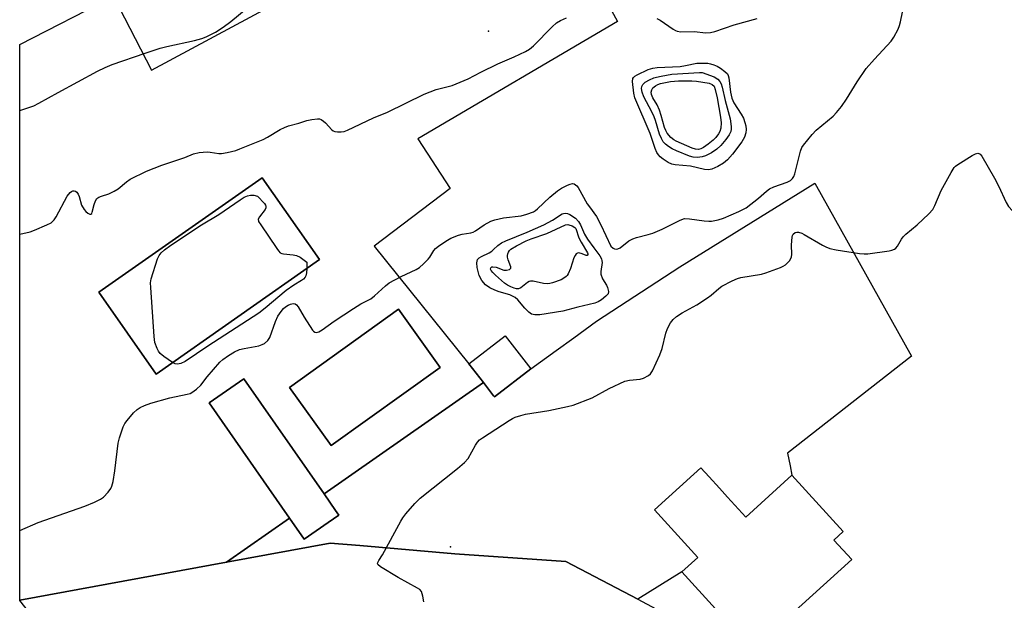
# Model space of a CAD drawing. Units: inches. Extents: x 1303763 to 1309763, y 529448 to 533449.
# Drawn here: x 1303763 to 1304061, y 530887 to 531062 of the extents above; entities that cross this region are included whole.
import ezdxf

# ---------------------------------------------------------------- set-up
doc = ezdxf.new("R2010")
doc.units = ezdxf.units.IN
doc.header["$MEASUREMENT"] = 0
for name, color, linetype in [('BLDG-Footprint', 5, 'Continuous'), ('ELEV-Spot Elevation', 7, 'Continuous'), ('TRANS-Parking Lot', 4, 'Continuous'), ('Undefined', 1, 'Continuous')]:
    doc.layers.add(name, color=color, linetype=linetype)

msp = doc.modelspace()

# ---------------------------------------------------------------- linework, layer by layer
at = {"layer": 'BLDG-Footprint'}
for points, elevation in [([(1303854.02, 530989.5), (1303804.64, 530954.93), (1303787.35, 530979.63), (1303836.73, 531014.2)], 419.98), ([(1303890.52, 530956.93), (1303857.59, 530933.29), (1303844.98, 530950.85), (1303877.91, 530974.5)], 421.41), ([(1303917.83, 530956.47), (1303906.91, 530948), (1303906.64, 530948.35), (1303903.55, 530952.34), (1303899.17, 530957.97), (1303910.09, 530966.44)], 421.89), ([(1303856.6, 530910.06), (1303849.34, 530905.02), (1303844.94, 530911.36), (1303820.71, 530946.21), (1303831.2, 530953.5), (1303855.4, 530918.67), (1303858.85, 530913.72), (1303859.83, 530912.31)], 421.45), ([(1303977.3, 530917.75), (1303982.81, 530911.69), (1303996.79, 530924.39), (1304012.3, 530907.31), (1304009.47, 530904.74), (1304014.83, 530898.84), (1303984.88, 530871.62), (1303963.55, 530895.09), (1303968.33, 530899.44), (1303955.23, 530913.86), (1303967.09, 530924.63), (1303969.26, 530926.6), (1303971.72, 530923.89), (1303974.84, 530920.46)], 423.89)]:
    msp.add_lwpolyline(points, close=True, dxfattribs=dict(at, elevation=elevation))
at = {"layer": 'ELEV-Spot Elevation'}
for p in [(1303905.08, 531058.53, 417.94), (1303893.6, 530902.69, 422.39)]:
    msp.add_point(p, dxfattribs=at)
at = {"layer": 'TRANS-Parking Lot'}
for points in [[(1303950.26, 530886.84), (1303928.43, 530898.27), (1303894.9, 530900.56), (1303866.24, 530903.06), (1303857.24, 530903.85), (1303825.96, 530898.09), (1303844.94, 530911.36), (1303849.34, 530905.02), (1303856.6, 530910.06), (1303859.83, 530912.31), (1303858.85, 530913.72), (1303855.4, 530918.67), (1303903.54, 530952.34), (1303906.64, 530948.35), (1303906.91, 530948), (1303917.83, 530956.47), (1303925.51, 530962.04), (1303930.85, 530965.91), (1303937.68, 530970.86), (1303962.95, 530987.32), (1304003.67, 531012.63), (1304032.95, 530960.28), (1303995.42, 530931), (1303996.24, 530927.19), (1303996.79, 530924.39), (1303982.81, 530911.69), (1303977.3, 530917.75), (1303974.84, 530920.46), (1303971.72, 530923.89), (1303969.26, 530926.6), (1303967.09, 530924.63), (1303955.23, 530913.86), (1303968.33, 530899.44), (1303963.55, 530895.09)], [(1303950.26, 530886.84), (1303955.69, 530883.99), (1303964.06, 530874.42), (1303945.84, 530853.47), (1303933.1, 530862.28), (1303927.17, 530864.76), (1303900.94, 530866.64), (1303854.98, 530869.92), (1303804.83, 530839.42), (1303763.43, 530816.23), (1303763.44, 530846.39), (1303783.91, 530856.59), (1303803.16, 530873.63), (1303771.86, 530875.87), (1303763.44, 530886.48), (1303763.44, 530886.57), (1303825.96, 530898.09), (1303857.24, 530903.85), (1303866.24, 530903.06), (1303894.9, 530900.56), (1303928.43, 530898.27)]]:
    msp.add_lwpolyline(points, close=True, dxfattribs=at)
for points in [[(1303944.06, 531061.53, 0), (1303883.75, 531026.01, 0), (1303893.54, 531011.03, 0), (1303870.57, 530993.6, 0), (1303899.17, 530957.97, 0), (1303903.54, 530952.34, 0), (1303855.4, 530918.67, 0), (1303831.2, 530953.49, 0), (1303820.71, 530946.21, 0), (1303844.94, 530911.36, 0), (1303825.96, 530898.09, 0), (1303763.44, 530886.57, 0), (1303763.46, 531054.55, 0), (1303791.78, 531069.1, 0), (1303803.28, 531046.77, 0), (1303918.38, 531108.71, 0)], [(1303787.35, 530979.63, 0), (1303804.64, 530954.93, 0), (1303854.02, 530989.5, 0), (1303836.73, 531014.2, 0)], [(1303877.91, 530974.49, 0), (1303844.98, 530950.85, 0), (1303857.59, 530933.29, 0), (1303890.52, 530956.93, 0)]]:
    msp.add_polyline3d(points, close=True, dxfattribs=at)
at = {"layer": 'Undefined'}
for p, q in [((1303932.86, 531000, 422), (1303933.52, 530998.62, 422)), ((1303850.22, 530988.79, 420), (1303850.18, 530986.8, 420))]:
    msp.add_line(p, q, dxfattribs=at)
for points, elevation in [([(1303763.45, 531034.57), (1303766.24, 531035.47), (1303767.75, 531036.04), (1303769.2, 531036.77), (1303775.06, 531040.06), (1303786.91, 531046.43), (1303789.25, 531047.59), (1303791.37, 531048.53), (1303801.32, 531051.96), (1303805.86, 531053.38), (1303807.88, 531053.89), (1303816.23, 531055.74), (1303818.44, 531056.34), (1303819.78, 531056.86), (1303822.64, 531058.27), (1303824.89, 531059.73), (1303827.28, 531061.48), (1303834.77, 531067.71)], 416), ([(1303960.2, 531000), (1303963.03, 531001.45), (1303964.35, 531001.9), (1303965.79, 531001.87), (1303970.23, 531001.23), (1303971.7, 531001.11), (1303972.45, 531001.17), (1303974.52, 531001.53), (1303976.09, 531002.02), (1303980.77, 531004.02), (1303982.94, 531005.2), (1303986.66, 531008.06), (1303989.09, 531010.19), (1303990.03, 531010.88), (1303991.31, 531011.48), (1303995.36, 531012.95), (1303996.31, 531013.47), (1303996.92, 531014.01), (1303997.38, 531014.68), (1303997.68, 531015.48), (1303999.39, 531022.34), (1303999.81, 531023.37), (1304000.29, 531024.11), (1304002.89, 531027.35), (1304004.06, 531028.68), (1304009.19, 531032.92), (1304010.21, 531033.98), (1304011.76, 531035.8), (1304013.31, 531038), (1304016.45, 531043.23), (1304019.22, 531047.27), (1304021.69, 531050.12), (1304026.78, 531055.52), (1304027.56, 531056.71), (1304028.89, 531059.22), (1304029.31, 531060.28), (1304029.6, 531061.43), (1304030.64, 531066.7)], 420), ([(1303771.65, 531000), (1303772.99, 531000.68), (1303773.88, 531001.5), (1303774.48, 531002.49), (1303777.74, 531008.67), (1303778.66, 531009.79), (1303779.08, 531010.13), (1303779.52, 531010.33), (1303779.92, 531010.34), (1303780.3, 531010.21), (1303780.65, 531009.91), (1303781.1, 531009.29), (1303781.41, 531008.57), (1303782.11, 531005.97), (1303782.87, 531004.69), (1303783.44, 531004.02), (1303784.05, 531003.52), (1303784.64, 531003.22), (1303784.97, 531003.21), (1303785.21, 531003.47), (1303785.38, 531003.9), (1303785.95, 531006.16), (1303786.35, 531007.29), (1303786.79, 531007.95), (1303787.37, 531008.39), (1303788.13, 531008.7), (1303790.39, 531009.4), (1303792.01, 531010.16), (1303793.23, 531010.94), (1303795.75, 531013.06), (1303796.8, 531013.81), (1303801.7, 531016.28), (1303806.43, 531018.08), (1303813.33, 531020.39), (1303815.96, 531021.51), (1303817.69, 531021.87), (1303820.06, 531022.07), (1303820.95, 531022.01), (1303823.59, 531021.6), (1303824.46, 531021.59), (1303826.16, 531021.88), (1303828.7, 531022.5), (1303829.99, 531022.97), (1303836.98, 531025.87), (1303838.3, 531026.57), (1303842.17, 531028.84), (1303843.43, 531029.46), (1303844.68, 531029.91), (1303847.81, 531030.8), (1303850.23, 531031.61), (1303851.67, 531031.91), (1303853.44, 531032.07), (1303854, 531032.03), (1303854.52, 531031.86), (1303855.23, 531031.4), (1303855.88, 531030.81), (1303857.74, 531028.72), (1303858.17, 531028.42), (1303858.66, 531028.22), (1303859.48, 531028.11), (1303860.61, 531028.15), (1303861.45, 531028.28), (1303862.5, 531028.64), (1303870.33, 531032.36), (1303874.62, 531034.12), (1303885.65, 531039.5), (1303889.25, 531040.89), (1303894.08, 531042.18), (1303898.94, 531044.11), (1303902.82, 531046.22), (1303907.86, 531048.71), (1303912.84, 531050.8), (1303916.24, 531052.43), (1303917.49, 531053.14), (1303918.69, 531054.12), (1303924.28, 531059.86), (1303925.59, 531061.04), (1303926.84, 531061.77), (1303928.68, 531062.64)], 418), ([(1303955.97, 531062.41), (1303956.99, 531061.94), (1303960.85, 531059.2), (1303961.59, 531058.75), (1303962.11, 531058.53), (1303963.25, 531058.39), (1303967.3, 531058.42), (1303970.7, 531058.05), (1303972.14, 531058.15), (1303973.5, 531058.43), (1303979.35, 531060.51), (1303986.22, 531062.37)], 418), ([(1304034.59, 531000), (1304038.19, 531003.35), (1304039.33, 531004.62), (1304039.97, 531005.88), (1304041.82, 531010.4), (1304044.85, 531015.88), (1304045.81, 531017.36), (1304046.21, 531017.78), (1304046.9, 531018.3), (1304051.21, 531020.98), (1304052.22, 531021.52), (1304052.96, 531021.69), (1304053.28, 531021.62), (1304053.62, 531021.4), (1304054.14, 531020.79), (1304058.01, 531014.14), (1304059.22, 531011.79), (1304061.49, 531006.76), (1304062.22, 531005.54), (1304063.43, 531004.24), (1304066.44, 531001.37), (1304067.33, 531000.77), (1304068.97, 531000)], 422), ([(1303903.75, 531000), (1303905.81, 531001.16), (1303906.98, 531001.56), (1303909.59, 531002.11), (1303914.98, 531002.76), (1303916.72, 531003.25), (1303918.66, 531003.99), (1303919.27, 531004.33), (1303919.93, 531004.85), (1303923.61, 531008.36), (1303925.96, 531010.29), (1303927.15, 531011.06), (1303928.95, 531012.01), (1303929.72, 531012.33), (1303930.48, 531012.47), (1303930.96, 531012.38), (1303931.4, 531012.15), (1303931.8, 531011.8), (1303932.15, 531011.34), (1303934.94, 531006.42), (1303935.57, 531005.45), (1303937.72, 531002.5), (1303939.05, 531000)], 420), ([(1303818.35, 531000), (1303823.57, 531003.1), (1303830.07, 531007.6), (1303831.3, 531008.36), (1303832.28, 531008.78), (1303833.16, 531008.98), (1303834.21, 531008.97), (1303835.27, 531008.72)], 420), ([(1303835.27, 531008.72), (1303837.4, 531006.48), (1303837.74, 531005.97), (1303837.84, 531005.65), (1303837.82, 531005.21), (1303837.57, 531004.67), (1303835.88, 531002.42), (1303835.5, 531001.72), (1303835.59, 531001.08), (1303836.28, 531000)], 420), ([(1303921.83, 531000), (1303924.44, 531001.41), (1303927.33, 531003.31), (1303927.72, 531003.47), (1303928.3, 531003.55), (1303928.96, 531003.42), (1303929.63, 531003.13), (1303931.35, 531002.07), (1303932.24, 531001.08), (1303932.86, 531000)], 422), ([(1303763.44, 530907.58), (1303769.01, 530910.04), (1303783.15, 530914.97), (1303786.05, 530916.21), (1303787.84, 530917.08), (1303788.75, 530917.74), (1303790.13, 530919.19), (1303790.98, 530920.31), (1303791.32, 530921.08), (1303791.66, 530922.49), (1303792.22, 530925.67), (1303793.2, 530933.98), (1303793.64, 530935.65), (1303794.73, 530938.92), (1303795.23, 530939.94), (1303795.92, 530940.91), (1303797.81, 530943.23), (1303798.88, 530944.23), (1303799.85, 530944.81), (1303801.13, 530945.45), (1303803.04, 530946.16), (1303808.76, 530947.78), (1303814.08, 530948.81), (1303814.93, 530949.06), (1303815.45, 530949.3), (1303816.87, 530950.33), (1303818.17, 530951.52), (1303820.06, 530954.1), (1303823.94, 530958.56), (1303824.82, 530959.34), (1303826.52, 530960.55), (1303828.29, 530961.66), (1303829.85, 530962.3), (1303831.26, 530962.66), (1303835.69, 530963.46), (1303836.73, 530963.81), (1303837.44, 530964.2), (1303838.41, 530965.08), (1303839.01, 530966.01), (1303840.71, 530970.8), (1303841.48, 530972.37), (1303842.44, 530973.82), (1303843.16, 530974.71), (1303843.8, 530975.26), (1303844.52, 530975.71), (1303845.27, 530976.06), (1303846.02, 530976.25), (1303846.71, 530976.11), (1303847.11, 530975.84), (1303847.62, 530975.19), (1303849.36, 530972.11), (1303851.87, 530968.23), (1303852.22, 530967.85), (1303852.62, 530967.6), (1303853.09, 530967.53), (1303853.85, 530967.71), (1303854.79, 530968.26), (1303858.47, 530970.95), (1303864.28, 530974.75), (1303866.55, 530976.12), (1303869.55, 530977.64), (1303870.69, 530978.56), (1303873.93, 530981.61), (1303875.08, 530982.52), (1303878.72, 530984.45), (1303883.21, 530986.56), (1303884.19, 530987.14), (1303885.49, 530988.25), (1303886.89, 530989.66), (1303887.36, 530990.28), (1303888.57, 530992.23), (1303889.12, 530992.89), (1303890.01, 530993.61), (1303892.16, 530995.08), (1303893.66, 530995.95), (1303896.07, 530996.88), (1303897.18, 530997.21), (1303899.71, 530997.65), (1303900.43, 530997.85), (1303901.17, 530998.24), (1303903.75, 531000)], 420), ([(1303763.45, 530997.2), (1303766.6, 530997.88), (1303767.94, 530998.39), (1303771.65, 531000)], 418), ([(1303809.57, 530958.38), (1303806.97, 530960.18), (1303805.88, 530961.14), (1303805.36, 530961.84), (1303804.96, 530962.61), (1303804.25, 530964.49), (1303804.02, 530966.25), (1303803.05, 530981.05), (1303803, 530982.53), (1303803.14, 530983.67), (1303805.06, 530989.77), (1303805.55, 530990.76), (1303806.17, 530991.56), (1303807.21, 530992.49), (1303809.07, 530993.88), (1303818.35, 531000)], 420), ([(1303836.28, 531000), (1303841.09, 530992.89), (1303841.6, 530992.19), (1303842.18, 530991.6), (1303842.64, 530991.35), (1303843.16, 530991.21), (1303846.04, 530990.98), (1303847.11, 530990.75), (1303848.14, 530990.21), (1303850.22, 530988.79)], 420), ([(1303885.5, 530886.07), (1303885.28, 530887.81), (1303884.85, 530889.16), (1303884.34, 530889.77), (1303883.65, 530890.24), (1303877.79, 530893.46), (1303872.41, 530896.65), (1303871.67, 530897.33), (1303871.59, 530897.52), (1303871.61, 530897.93), (1303871.92, 530898.59), (1303873.03, 530900.3), (1303878.6, 530910.46), (1303879.22, 530911.47), (1303880.12, 530912.64), (1303882.82, 530915.79), (1303884.48, 530917.4), (1303895.76, 530926.33), (1303897.86, 530928.2), (1303898.93, 530929.44), (1303901.17, 530933.41), (1303901.81, 530934.37), (1303902.39, 530934.99), (1303903.27, 530935.64), (1303911.35, 530940.88), (1303912.36, 530941.47), (1303913.17, 530941.84), (1303914.87, 530942.41), (1303916.31, 530942.8), (1303923.31, 530943.94), (1303928.95, 530945.12), (1303930.63, 530945.55), (1303936.42, 530947.73), (1303941.57, 530950.54), (1303946.32, 530952.75), (1303947.65, 530953.1), (1303950.92, 530953.34), (1303951.94, 530953.7), (1303953.39, 530954.48), (1303954.01, 530954.99), (1303954.64, 530955.93), (1303956.83, 530960.77), (1303957.56, 530962.69), (1303958.72, 530967.26), (1303959.15, 530968.66), (1303960.07, 530970.41), (1303960.87, 530971.44), (1303961.9, 530972.28), (1303963.63, 530973.41), (1303968.05, 530975.88), (1303971.25, 530977.95), (1303972.38, 530978.78), (1303974.69, 530980.83), (1303975.62, 530981.52), (1303978.72, 530983.12), (1303980.3, 530983.83), (1303981.36, 530984.15), (1303987.53, 530985.16), (1303988.93, 530985.48), (1303993.36, 530987.16), (1303994.16, 530987.54), (1303994.85, 530987.98), (1303995.48, 530988.5), (1303996.03, 530989.15), (1303996.47, 530989.87), (1303996.65, 530990.35), (1303996.76, 530991.08), (1303996.66, 530993.93), (1303996.82, 530996.27), (1303996.93, 530996.8), (1303997.15, 530997.25), (1303997.74, 530997.69), (1303998.23, 530997.84), (1303998.74, 530997.85), (1303999.77, 530997.53), (1304000.52, 530997.15), (1304005.97, 530993.85), (1304006.99, 530993.36), (1304008.27, 530992.9), (1304010.17, 530992.5), (1304017.18, 530991.4), (1304018.59, 530991.23), (1304019.73, 530991.22), (1304026.15, 530992.14), (1304026.99, 530992.33), (1304027.73, 530992.66), (1304028.13, 530992.98), (1304028.65, 530993.57), (1304029.87, 530995.72), (1304030.36, 530996.39), (1304031.17, 530997.16), (1304034.59, 531000)], 422), ([(1303933.52, 530998.62), (1303934.14, 530997.22), (1303934.97, 530995.71), (1303936.88, 530993.06), (1303938.77, 530990.63), (1303939.22, 530989.77), (1303939.37, 530989.13), (1303939.4, 530988.63), (1303938.99, 530985.89), (1303939.03, 530985.09), (1303939.55, 530983.74), (1303940.74, 530981.82), (1303941.09, 530981.1), (1303941.37, 530979.88), (1303941.22, 530979.21), (1303940.54, 530978.43), (1303939.21, 530977.38), (1303938.26, 530976.77), (1303937.2, 530976.34), (1303932.06, 530975.13), (1303927.5, 530973.95), (1303920.57, 530972.84), (1303919.11, 530972.78), (1303918.13, 530973.02), (1303917.23, 530973.58), (1303916.02, 530974.86), (1303913.99, 530977.38), (1303913.13, 530978.11), (1303912.38, 530978.51), (1303911.56, 530978.83), (1303908.36, 530979.75), (1303907.01, 530980.25), (1303905.47, 530981), (1303904.17, 530981.91), (1303903.11, 530983.2), (1303902.31, 530984.68), (1303901.64, 530987.14), (1303901.53, 530988.51), (1303901.79, 530989.5), (1303902.3, 530990.06), (1303903, 530990.49), (1303905.32, 530991.6), (1303906.05, 530992.04), (1303906.62, 530992.52), (1303907.89, 530993.82), (1303909.03, 530994.61), (1303910.36, 530995.22), (1303916.81, 530997.78), (1303921.83, 531000)], 422), ([(1303931.45, 530998.88), (1303932.36, 530996.13), (1303933.05, 530994.8), (1303934.97, 530991.59), (1303935.08, 530991.31), (1303935.07, 530991.02), (1303934.87, 530990.79), (1303934.55, 530990.77), (1303933.36, 530991.31), (1303932.39, 530991.54), (1303931.96, 530991.48), (1303931.57, 530991.21), (1303931.25, 530990.8), (1303930.88, 530990.02), (1303929.9, 530986.86), (1303929.21, 530985.22), (1303928.9, 530984.75), (1303928.51, 530984.36), (1303927.82, 530983.87), (1303927.07, 530983.45), (1303924.46, 530982.52), (1303923.6, 530982.31), (1303922.77, 530982.21), (1303921.67, 530982.29), (1303918.61, 530983.01), (1303917.82, 530983.02), (1303917.34, 530982.85), (1303916.88, 530982.57), (1303914.88, 530980.97), (1303914.15, 530980.72), (1303913.57, 530980.73), (1303912.83, 530980.91), (1303911.83, 530981.32), (1303910.85, 530981.8), (1303909.92, 530982.4), (1303909, 530983.15), (1303907.24, 530984.78), (1303906.41, 530985.62), (1303905.9, 530986.26), (1303905.74, 530986.65), (1303905.75, 530986.99), (1303906.05, 530987.3), (1303906.4, 530987.38), (1303907.36, 530987.21), (1303909.76, 530986.31), (1303910.53, 530986.29), (1303911.45, 530986.57), (1303911.86, 530986.96), (1303911.87, 530987.37), (1303911.04, 530989.46), (1303910.86, 530990.24), (1303910.83, 530990.76), (1303910.92, 530991.28), (1303911.14, 530991.79), (1303911.46, 530992.25), (1303911.85, 530992.65), (1303913.55, 530993.72), (1303916.48, 530995.15), (1303918, 530995.76), (1303922.73, 530997.37), (1303928.4, 531000)], 424), ([(1303928.4, 531000), (1303929.01, 531000.08), (1303929.35, 531000)], 424), ([(1303929.35, 531000), (1303930.41, 530999.69), (1303931.2, 530999.22), (1303931.45, 530998.88)], 424), ([(1303939.05, 531000), (1303942.1, 530993.58), (1303942.71, 530992.93), (1303943.18, 530992.74), (1303943.7, 530992.68), (1303944.21, 530992.75), (1303944.91, 530993.09), (1303947.54, 530995.14), (1303948.72, 530995.84), (1303949.83, 530996.2), (1303953.29, 530997.07), (1303954.7, 530997.5), (1303957.59, 530998.74), (1303960.2, 531000)], 420), ([(1303850.18, 530986.8), (1303850.1, 530985.48), (1303849.93, 530984.65), (1303849.7, 530984.19), (1303849.2, 530983.62), (1303848.58, 530983.17), (1303846.25, 530981.77), (1303843.91, 530980.16), (1303837.57, 530974.8), (1303835.74, 530973.34), (1303820.27, 530963.35), (1303813.43, 530958.71), (1303812.16, 530958.16), (1303811.13, 530957.93), (1303810.37, 530957.99), (1303809.57, 530958.38)], 420)]:
    msp.add_lwpolyline(points, dxfattribs=dict(at, elevation=elevation))
for points, elevation in [([(1303971.53, 531016.66), (1303970.39, 531016.8), (1303966.11, 531017.76), (1303961.53, 531018.16), (1303960.45, 531018.36), (1303959.4, 531018.87), (1303957.91, 531019.87), (1303956.97, 531020.61), (1303956.46, 531021.19), (1303955.99, 531021.94), (1303955.48, 531023.13), (1303953.98, 531027.67), (1303949.34, 531038.4), (1303949.05, 531039.78), (1303948.57, 531043.35), (1303948.69, 531044.23), (1303948.91, 531044.61), (1303949.29, 531044.97), (1303949.98, 531045.4), (1303953.29, 531046.94), (1303954.72, 531047.41), (1303956.08, 531047.58), (1303962.97, 531047.87), (1303964.59, 531048.14), (1303968.06, 531048.91), (1303971.34, 531048.87), (1303972.16, 531048.72), (1303973.19, 531048.41), (1303974.17, 531047.99), (1303975.14, 531047.4), (1303976.49, 531046.39), (1303977.26, 531045.62), (1303977.51, 531045.18), (1303977.72, 531044.43), (1303978.22, 531040.09), (1303978.6, 531038.3), (1303979.24, 531036.86), (1303981.47, 531033.47), (1303982.1, 531032.26), (1303982.55, 531030.98), (1303982.8, 531029.94), (1303982.93, 531028.89), (1303982.84, 531027.83), (1303982.43, 531026.54), (1303981.61, 531025.1), (1303978.82, 531021.36), (1303977.31, 531019.71), (1303976.05, 531018.67), (1303974.41, 531017.66), (1303972.57, 531016.82)], 420), ([(1303968.27, 531020.42), (1303966.93, 531020.51), (1303965.87, 531020.75), (1303961.85, 531022.43), (1303960.56, 531023.04), (1303959.43, 531023.71), (1303958.6, 531024.36), (1303957.91, 531025.14), (1303957.34, 531026.14), (1303956.78, 531027.47), (1303955.57, 531031.58), (1303955.17, 531032.69), (1303954.46, 531034.18), (1303952.07, 531038.7), (1303951.55, 531040.08), (1303951.35, 531041.2), (1303951.45, 531041.88), (1303951.76, 531042.48), (1303952.46, 531043.15), (1303953.69, 531043.85), (1303955, 531044.43), (1303955.82, 531044.7), (1303957.27, 531045.01), (1303960.5, 531045.52), (1303968.87, 531046.08), (1303969.61, 531046.05), (1303973.28, 531044.75), (1303974.34, 531044.07), (1303974.99, 531043.31), (1303975.35, 531042.63), (1303975.67, 531041.62), (1303976.62, 531037.61), (1303978.14, 531032.02), (1303978.45, 531029.73), (1303978.43, 531028.91), (1303978.28, 531028.21), (1303977.81, 531027.23), (1303976.84, 531025.82), (1303975.32, 531023.96), (1303974.13, 531022.87), (1303972.45, 531021.79), (1303970.61, 531020.85), (1303969.64, 531020.56)], 422), ([(1303968.52, 531022.83), (1303967.61, 531022.94), (1303966.65, 531023.24), (1303961.79, 531025.33), (1303961.07, 531025.76), (1303960.22, 531026.44), (1303959.11, 531027.77), (1303958.67, 531028.49), (1303958.28, 531029.46), (1303957.31, 531033.07), (1303956.78, 531034.67), (1303956.06, 531036.26), (1303954.77, 531038.44), (1303954.32, 531039.45), (1303954.24, 531040.12), (1303954.41, 531040.81), (1303954.78, 531041.43), (1303955.57, 531042.09), (1303956.27, 531042.48), (1303957.05, 531042.76), (1303960.09, 531043.34), (1303962.47, 531043.52), (1303966.53, 531043.55), (1303967.97, 531043.44), (1303971.75, 531042.82), (1303972.68, 531042.45), (1303973.23, 531041.9), (1303973.6, 531040.89), (1303974.19, 531038.37), (1303975.2, 531032.57), (1303975.39, 531030.86), (1303975.26, 531029.2), (1303974.94, 531028.22), (1303974.57, 531027.52), (1303973.78, 531026.45), (1303973.02, 531025.66), (1303971.44, 531024.37), (1303970.02, 531023.36), (1303969.26, 531022.98)], 424)]:
    msp.add_lwpolyline(points, close=True, dxfattribs=dict(at, elevation=elevation))

doc.saveas('drawing.dxf')
